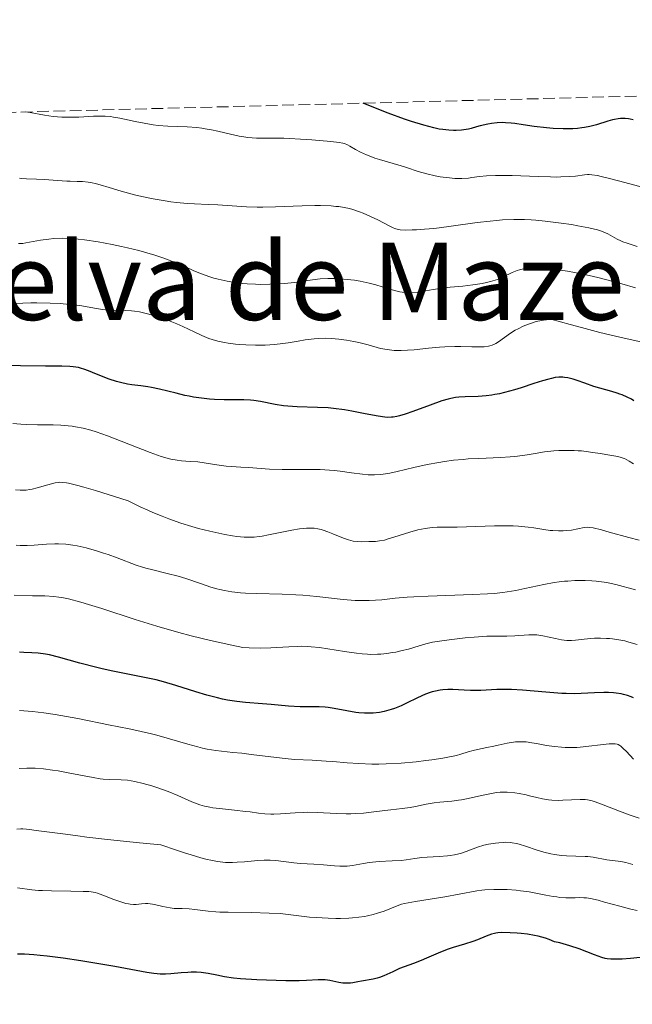
# Model space of a CAD drawing. Units: metres. Extents: x 675200 to 678662, y 4749174 to 4751568.
# Drawn here: x 675814 to 675905, y 4751369 to 4751516 of the extents above; entities that cross this region are included whole.
import ezdxf
from ezdxf.enums import TextEntityAlignment as Align

# ---------------------------------------------------------------- set-up
doc = ezdxf.new("R2010")
doc.units = ezdxf.units.M
doc.header["$MEASUREMENT"] = 0
doc.linetypes.add('DGN Style 3', pattern=[2.435891, 1.739922, -0.695969])
for name, color, linetype, lineweight in [('Curva de nivel directora', 30, 'Continuous', 30), ('Curva de nivel intermedia', 30, 'Continuous', 0), ('Texto de Área (paraje) menor', 7, 'Continuous', 0), ('Zona arbolada', 92, 'DGN Style 3', 0)]:
    doc.layers.add(name, color=color, linetype=linetype, lineweight=lineweight)
doc.styles.add('Style-Arial', font='arial.ttf')

msp = doc.modelspace()

# ---------------------------------------------------------------- linework, layer by layer
at = {"layer": 'Curva de nivel directora', "color": 30, "linetype": 'Continuous', "lineweight": 30, "flags": 128}
for points, elevation in [([(675905.04, 4751500.61), (675904.61, 4751500.72), (675904.35, 4751500.76), (675903.87, 4751500.81), (675903.17, 4751500.81), (675902.82, 4751500.77), (675902.25, 4751500.67), (675901.94, 4751500.6), (675901.26, 4751500.41), (675899.59, 4751499.88), (675898.57, 4751499.61), (675897.8, 4751499.46), (675897.39, 4751499.4), (675896.74, 4751499.33), (675896.06, 4751499.28), (675895.58, 4751499.26), (675894.6, 4751499.26), (675893.09, 4751499.32), (675892.1, 4751499.4), (675890.28, 4751499.6), (675888.61, 4751499.85), (675887.39, 4751500.04), (675886.83, 4751500.11), (675886.01, 4751500.18), (675885.6, 4751500.19), (675884.77, 4751500.16), (675883.93, 4751500.06), (675883.37, 4751499.97), (675882.24, 4751499.71), (675881.68, 4751499.55), (675880.89, 4751499.34), (675880.47, 4751499.24), (675879.8, 4751499.11), (675879.44, 4751499.07), (675878.66, 4751499.02), (675878.23, 4751499.01), (675877.54, 4751499.05), (675876.63, 4751499.15), (675876.12, 4751499.24), (675875.29, 4751499.41), (675873.8, 4751499.8), (675871.99, 4751500.37), (675870.94, 4751500.73), (675868.51, 4751501.62), (675867.11, 4751502.16), (675864.75, 4751503.09)], 1150), ([(675895.31, 4751462.13), (675894.81, 4751462.2), (675894.56, 4751462.23), (675894.2, 4751462.23), (675893.95, 4751462.22), (675893.42, 4751462.17), (675892.85, 4751462.06), (675892.44, 4751461.96), (675891.5, 4751461.69), (675890.24, 4751461.28), (675888.33, 4751460.66), (675887.33, 4751460.35), (675885.83, 4751459.94), (675885.11, 4751459.77), (675884.41, 4751459.64), (675883.96, 4751459.56), (675883.1, 4751459.46), (675881.93, 4751459.37), (675879.99, 4751459.32), (675879.01, 4751459.27), (675878.55, 4751459.21), (675877.83, 4751459.07), (675877.44, 4751458.97), (675876.52, 4751458.69), (675874.76, 4751458.06), (675872.17, 4751457.11), (675871.02, 4751456.72), (675870.16, 4751456.46), (675869.78, 4751456.38), (675869.24, 4751456.29), (675868.97, 4751456.26), (675868.42, 4751456.25), (675867.99, 4751456.28), (675867, 4751456.41), (675865.08, 4751456.78), (675863.06, 4751457.18), (675861.99, 4751457.36), (675860.35, 4751457.58), (675859.54, 4751457.66), (675857.94, 4751457.74), (675854.92, 4751457.83), (675853.54, 4751457.92), (675852.89, 4751457.99), (675851.66, 4751458.17), (675849.45, 4751458.6), (675848.43, 4751458.76), (675847.94, 4751458.81), (675846.97, 4751458.86), (675844.02, 4751458.87), (675842.58, 4751458.92), (675841.83, 4751458.97), (675840.65, 4751459.1), (675839.43, 4751459.28), (675838.8, 4751459.4), (675838.17, 4751459.53), (675836.88, 4751459.84), (675834.36, 4751460.46), (675833.19, 4751460.7), (675832.64, 4751460.79), (675831.6, 4751460.93), (675830.26, 4751461.09), (675829.59, 4751461.2), (675828.54, 4751461.43), (675827.99, 4751461.58), (675826.86, 4751461.96), (675825.74, 4751462.39), (675824.37, 4751462.95), (675823.77, 4751463.2), (675823.08, 4751463.45), (675822.76, 4751463.55), (675822.29, 4751463.67), (675821.48, 4751463.79), (675821.01, 4751463.83), (675819.82, 4751463.87), (675817.37, 4751463.89), (675813.64, 4751463.93), (675811.98, 4751464)], 1175), ([(675905.16, 4751458.72), (675904.77, 4751458.95), (675904.13, 4751459.28), (675903.42, 4751459.59), (675903.04, 4751459.73), (675902.65, 4751459.87), (675901.84, 4751460.11), (675900.09, 4751460.6), (675899.19, 4751460.87), (675897.83, 4751461.34), (675896.67, 4751461.75), (675896.11, 4751461.93), (675895.31, 4751462.13)], 1175), ([(675896.25, 4751415.05), (675895.05, 4751415.06), (675894.38, 4751415.09), (675892.02, 4751415.27), (675888.54, 4751415.56), (675886.89, 4751415.65), (675886.12, 4751415.66), (675884.72, 4751415.65), (675882.32, 4751415.54), (675881.28, 4751415.51), (675880.79, 4751415.51), (675879.85, 4751415.55), (675878.15, 4751415.65), (675877.37, 4751415.66), (675876.63, 4751415.62), (675876.27, 4751415.58), (675875.55, 4751415.44), (675875.07, 4751415.32), (675874.74, 4751415.21), (675874.07, 4751414.96), (675872.86, 4751414.43), (675871.21, 4751413.63), (675870.41, 4751413.26), (675869.42, 4751412.85), (675868.95, 4751412.68), (675868.26, 4751412.47), (675867.91, 4751412.39), (675867.21, 4751412.26), (675866.24, 4751412.15), (675865.74, 4751412.12), (675864.95, 4751412.13), (675864.12, 4751412.2), (675863.69, 4751412.25), (675862.33, 4751412.5), (675860.45, 4751412.86), (675859.53, 4751413), (675859.09, 4751413.04), (675858.22, 4751413.07), (675856.39, 4751413.08), (675855.37, 4751413.1), (675853.62, 4751413.21), (675851.06, 4751413.44), (675849.76, 4751413.54), (675847.21, 4751413.73), (675845.9, 4751413.87), (675844.51, 4751414.09), (675843.78, 4751414.24), (675843.01, 4751414.41), (675841.42, 4751414.84), (675839.81, 4751415.32), (675836.81, 4751416.26), (675834.98, 4751416.8), (675833.88, 4751417.09), (675833.16, 4751417.26), (675831.64, 4751417.58), (675827.43, 4751418.39), (675825.84, 4751418.74), (675825.01, 4751418.94), (675822.5, 4751419.61), (675819.33, 4751420.5), (675817.97, 4751420.82), (675817.37, 4751420.94), (675816.3, 4751421.09), (675815.35, 4751421.16), (675814.13, 4751421.21), (675813.49, 4751421.24)], 1200), ([(675905.09, 4751414.43), (675904.72, 4751414.58), (675904.17, 4751414.77), (675903.61, 4751414.92), (675903.24, 4751415.01), (675902.49, 4751415.13), (675902.11, 4751415.17), (675901.37, 4751415.22), (675900.64, 4751415.23), (675899.25, 4751415.19), (675897.3, 4751415.08), (675896.25, 4751415.05)], 1200), ([(675908.01, 4751375.92), (675904.64, 4751375.58), (675903.4, 4751375.49), (675902.74, 4751375.47), (675901.72, 4751375.48), (675901.17, 4751375.53), (675900.88, 4751375.58), (675900.36, 4751375.72), (675899.27, 4751376.11), (675896.98, 4751376.99), (675895.58, 4751377.47), (675894.59, 4751377.76), (675894.08, 4751377.89), (675893.32, 4751378.06), (675892.51, 4751378.39), (675891.97, 4751378.58), (675890.88, 4751378.88), (675890.34, 4751379), (675889.3, 4751379.18), (675888.32, 4751379.3), (675887.72, 4751379.35), (675886.67, 4751379.41), (675885.42, 4751379.44), (675884.85, 4751379.4), (675884.53, 4751379.35), (675884.33, 4751379.31), (675883.92, 4751379.18), (675883.13, 4751378.87), (675881.83, 4751378.36), (675881.1, 4751378.09), (675879.9, 4751377.72), (675878.19, 4751377.2), (675877.3, 4751376.89), (675875.96, 4751376.35), (675874.23, 4751375.59), (675873.42, 4751375.25), (675872.28, 4751374.83), (675870.88, 4751374.33), (675870.2, 4751374.06), (675869.18, 4751373.6), (675867.83, 4751372.99), (675867.18, 4751372.74), (675866.86, 4751372.64), (675866.23, 4751372.49), (675864.49, 4751372.2), (675863.95, 4751372.09), (675863.24, 4751371.95), (675862.88, 4751371.9), (675862.33, 4751371.87), (675862.04, 4751371.88), (675861.74, 4751371.91), (675861.12, 4751372.01), (675859.79, 4751372.28), (675859.1, 4751372.37), (675858.75, 4751372.39), (675858.03, 4751372.38), (675856.3, 4751372.29), (675855.21, 4751372.24), (675853.24, 4751372.24), (675851.8, 4751372.27), (675848.92, 4751372.39), (675846.45, 4751372.55), (675845.41, 4751372.65), (675844.06, 4751372.84), (675842.94, 4751373.06), (675841.62, 4751373.34), (675840.96, 4751373.44), (675840.61, 4751373.48), (675839.88, 4751373.51)], 1225), ([(675839.88, 4751373.51), (675839.13, 4751373.51), (675838.61, 4751373.5), (675837.59, 4751373.42), (675836.08, 4751373.28), (675835.3, 4751373.24), (675834.46, 4751373.25), (675834.02, 4751373.28), (675833.55, 4751373.32), (675832.51, 4751373.48), (675827.72, 4751374.38), (675824.45, 4751374.93), (675822.67, 4751375.21), (675820.02, 4751375.6), (675817.6, 4751375.91), (675816.56, 4751376.03), (675815.66, 4751376.11), (675814.24, 4751376.19), (675813.21, 4751376.19)], 1225)]:
    msp.add_lwpolyline(points, dxfattribs=dict(at, elevation=elevation))
at = {"layer": 'Curva de nivel intermedia', "color": 30, "linetype": 'Continuous', "lineweight": 0, "flags": 128}
for points, elevation in [([(675884.48, 4751492.31), (675883.17, 4751492.24), (675882.1, 4751492.14), (675880.96, 4751491.99), (675880.47, 4751491.93), (675879.48, 4751491.86), (675878.86, 4751491.86), (675878.45, 4751491.88), (675877.62, 4751491.94), (675876.23, 4751492.12), (675875.48, 4751492.26), (675874.27, 4751492.54), (675872.98, 4751492.93), (675871.25, 4751493.5), (675870.43, 4751493.76), (675867.18, 4751494.68), (675866.52, 4751494.9), (675865.66, 4751495.22), (675865.25, 4751495.39), (675864.39, 4751495.79), (675863.63, 4751496.2), (675862.79, 4751496.68), (675862.44, 4751496.88), (675861.99, 4751497.06), (675861.73, 4751497.13), (675861.2, 4751497.23), (675859.92, 4751497.38), (675857.1, 4751497.63), (675855.43, 4751497.75), (675853.75, 4751497.83), (675852.94, 4751497.86), (675851.47, 4751497.87), (675849.68, 4751497.87), (675848.84, 4751497.89), (675847.58, 4751497.97), (675846.94, 4751498.05), (675846.29, 4751498.16), (675844.95, 4751498.45), (675843.08, 4751498.9), (675842.13, 4751499.11), (675841.17, 4751499.29), (675840.68, 4751499.36), (675839.95, 4751499.45), (675838.5, 4751499.56), (675835.6, 4751499.67), (675834.16, 4751499.78), (675833.46, 4751499.86), (675832.07, 4751500.09), (675830.76, 4751500.36), (675829.16, 4751500.71), (675828.46, 4751500.86), (675827.52, 4751501.03), (675827.09, 4751501.09), (675826.26, 4751501.16), (675825.72, 4751501.18), (675824.53, 4751501.15), (675822.35, 4751501.03), (675821.11, 4751501), (675819.83, 4751501.02), (675819.17, 4751501.06), (675818.52, 4751501.12), (675817.24, 4751501.31), (675815.09, 4751501.69), (675814.39, 4751501.79)], 1155), ([(675908.83, 4751489.9), (675903.78, 4751491.26), (675901.73, 4751491.81), (675900.25, 4751492.17), (675899.7, 4751492.29), (675898.88, 4751492.43), (675898.47, 4751492.45), (675898.23, 4751492.45), (675897.78, 4751492.4), (675896.45, 4751492.22), (675895.49, 4751492.14), (675894.27, 4751492.09), (675893.54, 4751492.08), (675892.72, 4751492.09), (675890.89, 4751492.15), (675887, 4751492.3), (675885.25, 4751492.32), (675884.48, 4751492.31)], 1155), ([(675905.64, 4751481.73), (675904.15, 4751482.22), (675903.52, 4751482.44), (675903.22, 4751482.56), (675902.67, 4751482.82), (675901.25, 4751483.59), (675900.66, 4751483.88), (675900.32, 4751484.01), (675899.71, 4751484.2), (675898.42, 4751484.51), (675896.78, 4751484.82), (675895.82, 4751484.98), (675894.28, 4751485.22), (675891.89, 4751485.52), (675890.52, 4751485.65), (675889.84, 4751485.69), (675888.81, 4751485.74), (675887.23, 4751485.75), (675885.56, 4751485.68), (675884.67, 4751485.61), (675883.73, 4751485.52), (675881.78, 4751485.28), (675877.87, 4751484.74), (675876.11, 4751484.51), (675875.31, 4751484.42), (675873.9, 4751484.29), (675872.72, 4751484.21), (675872.06, 4751484.19), (675871.01, 4751484.18), (675870.27, 4751484.23), (675869.97, 4751484.28), (675869.51, 4751484.42), (675869.26, 4751484.52), (675868.66, 4751484.81), (675866.93, 4751485.7), (675865.88, 4751486.21), (675864.78, 4751486.69), (675864.22, 4751486.91), (675863.23, 4751487.24), (675862.72, 4751487.37), (675861.94, 4751487.54), (675861.11, 4751487.67), (675860.67, 4751487.71), (675859.97, 4751487.77), (675858.42, 4751487.82), (675857.54, 4751487.82), (675855.66, 4751487.77), (675851.68, 4751487.63), (675849.8, 4751487.59), (675848.94, 4751487.6), (675847.35, 4751487.65), (675843.1, 4751487.93), (675841.65, 4751487.99), (675839.62, 4751488.08), (675838.57, 4751488.14), (675836.92, 4751488.28), (675836.07, 4751488.38), (675835.21, 4751488.51), (675833.46, 4751488.82), (675831.73, 4751489.18), (675830.63, 4751489.44), (675828.65, 4751489.97), (675826.85, 4751490.51), (675825.55, 4751490.91), (675824.97, 4751491.07), (675824.14, 4751491.25), (675823.73, 4751491.32), (675822.91, 4751491.4), (675822.1, 4751491.43), (675821.05, 4751491.46), (675820.54, 4751491.47), (675817.16, 4751491.71), (675816.02, 4751491.74), (675814.53, 4751491.79), (675813.83, 4751491.86), (675813.5, 4751491.91)], 1160), ([(675840.67, 4751477.63), (675839.52, 4751478.11), (675838.04, 4751478.77), (675837.31, 4751479.09), (675835.81, 4751479.71), (675835.01, 4751480), (675833.68, 4751480.44), (675832.16, 4751480.88), (675831.31, 4751481.11), (675829.62, 4751481.52), (675828.72, 4751481.73), (675827.33, 4751482.02), (675825.22, 4751482.42), (675823.2, 4751482.72), (675822.27, 4751482.83), (675821.41, 4751482.9), (675820.87, 4751482.93), (675819.89, 4751482.95), (675818.6, 4751482.91), (675817.86, 4751482.84), (675816.62, 4751482.66), (675815.53, 4751482.46), (675814.44, 4751482.25), (675813.98, 4751482.19), (675813.77, 4751482.18), (675813.37, 4751482.18)], 1165), ([(675905.4, 4751475.58), (675903.33, 4751476.17), (675902.24, 4751476.46), (675899.76, 4751477.09), (675897.37, 4751477.63), (675896.27, 4751477.86), (675895.25, 4751478.04), (675893.47, 4751478.3), (675891.99, 4751478.45), (675891.15, 4751478.49), (675890.66, 4751478.5), (675889.8, 4751478.48), (675889.02, 4751478.43), (675888.69, 4751478.38), (675888.09, 4751478.26), (675887.73, 4751478.14), (675886.99, 4751477.83), (675885.65, 4751477.18), (675884.79, 4751476.82), (675884.12, 4751476.6), (675883.76, 4751476.49), (675883.16, 4751476.34), (675882.52, 4751476.22), (675881.12, 4751476), (675879.64, 4751475.83), (675877.72, 4751475.64), (675876.85, 4751475.54), (675875.2, 4751475.31), (675873.54, 4751475.01), (675872.86, 4751474.9), (675872.01, 4751474.82), (675871.59, 4751474.81), (675870.94, 4751474.85), (675870.23, 4751474.96), (675869.85, 4751475.04), (675868.55, 4751475.4), (675866.63, 4751475.99), (675865.68, 4751476.26), (675865.22, 4751476.37), (675864.33, 4751476.56), (675863.47, 4751476.7), (675862.92, 4751476.77), (675861.84, 4751476.87), (675860.78, 4751476.93), (675860.26, 4751476.95), (675859.48, 4751476.95), (675858.34, 4751476.88), (675857.21, 4751476.75), (675855.53, 4751476.5), (675854.54, 4751476.37), (675853.01, 4751476.21), (675852.16, 4751476.15), (675850.83, 4751476.09), (675849.43, 4751476.08), (675848.72, 4751476.09), (675847.45, 4751476.16), (675846.81, 4751476.21), (675845.87, 4751476.32), (675844.47, 4751476.54), (675843.13, 4751476.83), (675842.49, 4751477), (675841.87, 4751477.2), (675840.67, 4751477.63)], 1165), ([(675850.16, 4751467.02), (675848.72, 4751467.01), (675847.27, 4751467.05), (675846.33, 4751467.12), (675845.74, 4751467.17), (675844.63, 4751467.3), (675844.08, 4751467.39), (675843.1, 4751467.59), (675842.24, 4751467.84), (675841.72, 4751468.02), (675840.72, 4751468.44), (675839.55, 4751468.99), (675837.87, 4751469.8), (675836.95, 4751470.21), (675835.47, 4751470.79), (675834.8, 4751471.03), (675833.5, 4751471.45), (675832.59, 4751471.7), (675832.17, 4751471.8), (675831.39, 4751471.96), (675830.67, 4751472.07), (675830.21, 4751472.12), (675829.29, 4751472.17), (675827.07, 4751472.23), (675826.29, 4751472.29), (675825.9, 4751472.33), (675824.7, 4751472.53), (675822.8, 4751472.86), (675821.63, 4751473.02), (675820.98, 4751473.09), (675819.55, 4751473.2), (675818.05, 4751473.27), (675816.1, 4751473.32), (675815.2, 4751473.31), (675814.01, 4751473.27), (675812.62, 4751473.22)], 1170), ([(675906.37, 4751467.48), (675903.06, 4751468.19), (675900.07, 4751468.92), (675897.31, 4751469.64), (675895.65, 4751470.09), (675892.78, 4751470.89), (675892.09, 4751470.81), (675891.65, 4751470.74), (675890.83, 4751470.57), (675890.44, 4751470.48), (675889.72, 4751470.26), (675889.05, 4751470.01), (675888.63, 4751469.84), (675887.86, 4751469.46), (675887.46, 4751469.23), (675886.72, 4751468.78), (675884.96, 4751467.53), (675884.54, 4751467.26), (675884.33, 4751467.15), (675884.01, 4751467.01), (675883.67, 4751466.9), (675883.48, 4751466.85), (675882.82, 4751466.76), (675882.43, 4751466.74), (675880.97, 4751466.75), (675879.34, 4751466.79), (675878.42, 4751466.79), (675876.93, 4751466.74), (675876.15, 4751466.69), (675874.53, 4751466.55), (675872.39, 4751466.34), (675871.39, 4751466.26), (675870.45, 4751466.22), (675870.01, 4751466.21), (675869.4, 4751466.23), (675869.03, 4751466.26), (675868.33, 4751466.35), (675867.37, 4751466.54), (675865.52, 4751467.06), (675864.13, 4751467.4), (675863.39, 4751467.56), (675862.26, 4751467.76), (675861.15, 4751467.92), (675860.6, 4751467.97), (675860.08, 4751468.01), (675859.07, 4751468.04), (675858.09, 4751468.01), (675857.44, 4751467.96), (675856.12, 4751467.8), (675855.08, 4751467.62), (675853.59, 4751467.37), (675852.8, 4751467.25), (675851.53, 4751467.11), (675850.86, 4751467.06), (675850.16, 4751467.02)], 1170), ([(675905.1, 4751449.3), (675904.44, 4751449.74), (675904.1, 4751449.93), (675903.77, 4751450.09), (675903.55, 4751450.18), (675903.11, 4751450.32), (675902.43, 4751450.48), (675900.97, 4751450.7), (675900.17, 4751450.84), (675898.99, 4751451.03), (675898.36, 4751451.12), (675897.35, 4751451.24), (675896.81, 4751451.28), (675896.26, 4751451.31), (675895.12, 4751451.33), (675893.97, 4751451.29), (675893.22, 4751451.25), (675891.81, 4751451.1), (675890.43, 4751450.88), (675889.21, 4751450.66), (675888.54, 4751450.55), (675887.38, 4751450.42), (675886.71, 4751450.36), (675885.23, 4751450.27), (675882, 4751450.13), (675880.41, 4751450.04), (675879.66, 4751449.98), (675878.25, 4751449.85), (675876.91, 4751449.68), (675876.04, 4751449.54), (675874.32, 4751449.21), (675872.34, 4751448.77), (675869.83, 4751448.18), (675868.73, 4751447.95), (675867.76, 4751447.78), (675867.32, 4751447.73), (675866.46, 4751447.68), (675865.89, 4751447.68), (675865.5, 4751447.7), (675864.66, 4751447.77), (675863.01, 4751447.99), (675861.33, 4751448.22), (675860.44, 4751448.32), (675859.05, 4751448.44), (675858.34, 4751448.47), (675856.9, 4751448.49), (675854.04, 4751448.46), (675852.68, 4751448.46), (675850.79, 4751448.54), (675847.68, 4751448.76), (675846.52, 4751448.82), (675845.1, 4751448.91), (675844.31, 4751448.98), (675842.95, 4751449.18), (675841.02, 4751449.48), (675840.12, 4751449.6), (675838.98, 4751449.69), (675837.67, 4751449.77), (675837.01, 4751449.85), (675836.05, 4751450.03), (675835.52, 4751450.16), (675834.62, 4751450.42), (675832.98, 4751450.99), (675826.63, 4751453.47), (675824.92, 4751454.08), (675824.12, 4751454.32), (675822.98, 4751454.63), (675821.87, 4751454.85), (675821.33, 4751454.93), (675820.78, 4751455), (675819.67, 4751455.07), (675818.53, 4751455.11), (675816.18, 4751455.13), (675814.55, 4751455.18), (675813.72, 4751455.23), (675812.49, 4751455.34)], 1180), ([(675861.82, 4751438.24), (675860.25, 4751438.88), (675859.48, 4751439.19), (675858.81, 4751439.42), (675858.49, 4751439.52), (675857.98, 4751439.63), (675857.46, 4751439.71), (675857.18, 4751439.74), (675856.6, 4751439.75), (675856.29, 4751439.74), (675855.79, 4751439.7), (675855.26, 4751439.64), (675854.11, 4751439.45), (675850.64, 4751438.71), (675849.69, 4751438.54), (675849.26, 4751438.48), (675848.48, 4751438.41), (675847.98, 4751438.38), (675847, 4751438.4), (675845.91, 4751438.5), (675845.28, 4751438.59), (675844.15, 4751438.79), (675841.91, 4751439.28), (675840.18, 4751439.7), (675839.2, 4751439.97), (675837.57, 4751440.48), (675835.75, 4751441.12), (675834.77, 4751441.5), (675833.38, 4751442.07), (675832.65, 4751442.39), (675831.52, 4751442.92), (675829.73, 4751443.81), (675824.82, 4751445.34), (675823.11, 4751445.84), (675822.2, 4751446.09), (675820.83, 4751446.42), (675820.49, 4751446.48), (675819.93, 4751446.56), (675819.5, 4751446.58), (675819.26, 4751446.56), (675818.84, 4751446.5), (675817.7, 4751446.2), (675816.11, 4751445.74), (675815.39, 4751445.56), (675815.06, 4751445.49), (675814.47, 4751445.4), (675813.94, 4751445.38), (675813.61, 4751445.38), (675812.92, 4751445.45)], 1185), ([(675905.91, 4751437.92), (675904.38, 4751438.32), (675901.48, 4751439.14), (675900.3, 4751439.47), (675899.07, 4751439.76), (675898.52, 4751439.84), (675898.23, 4751439.86), (675897.75, 4751439.82), (675895.84, 4751439.45), (675895.06, 4751439.36), (675894.61, 4751439.33), (675893.89, 4751439.32), (675893.08, 4751439.36), (675892.64, 4751439.4), (675891.7, 4751439.54), (675890.24, 4751439.78), (675889.39, 4751439.89), (675887.95, 4751440.02), (675887.13, 4751440.07), (675886.25, 4751440.09), (675884.36, 4751440.07), (675878.77, 4751439.89), (675877.35, 4751439.87), (675875.78, 4751439.86), (675875.07, 4751439.82), (675874.38, 4751439.75), (675874.03, 4751439.7), (675873.48, 4751439.6), (675872.91, 4751439.47), (675871.71, 4751439.14), (675869.36, 4751438.37), (675868.36, 4751438.07), (675867.93, 4751437.96), (675867.21, 4751437.82), (675866.62, 4751437.76), (675865.61, 4751437.74), (675864.54, 4751437.7), (675863.93, 4751437.72), (675863.28, 4751437.8), (675862.93, 4751437.88), (675862.57, 4751437.97), (675861.82, 4751438.24)], 1185), ([(675905.37, 4751430.55), (675902.47, 4751431.32), (675901.33, 4751431.56), (675900.71, 4751431.66), (675899.52, 4751431.8), (675898.88, 4751431.85), (675897.89, 4751431.9), (675896.36, 4751431.9), (675895.31, 4751431.84), (675894.79, 4751431.8), (675894.01, 4751431.72), (675893.24, 4751431.61), (675891.73, 4751431.34), (675888.87, 4751430.71), (675887.53, 4751430.42), (675886.26, 4751430.21), (675885.62, 4751430.12), (675884.29, 4751429.99), (675883.32, 4751429.92), (675881.05, 4751429.82), (675874.47, 4751429.61), (675872.3, 4751429.51), (675871.31, 4751429.44), (675869.56, 4751429.28), (675867.55, 4751429.06), (675866.61, 4751428.98), (675865.66, 4751428.93), (675865.16, 4751428.92), (675864.39, 4751428.92), (675863.57, 4751428.96), (675861.8, 4751429.1), (675857.86, 4751429.53), (675855.78, 4751429.72), (675854.74, 4751429.79), (675852.66, 4751429.89), (675848.83, 4751429.99), (675847.19, 4751430.06), (675846.46, 4751430.11), (675845.18, 4751430.25), (675844.07, 4751430.43), (675843.38, 4751430.58), (675842.94, 4751430.69), (675842.05, 4751430.95), (675840.49, 4751431.47), (675838.3, 4751432.22), (675837.19, 4751432.56), (675835.52, 4751432.98), (675833.37, 4751433.49), (675832.35, 4751433.76), (675831.86, 4751433.9), (675830.91, 4751434.23), (675828.08, 4751435.3), (675826.73, 4751435.78), (675826.03, 4751436.02), (675824.97, 4751436.35), (675823.42, 4751436.78), (675822.09, 4751437.09), (675821.43, 4751437.21), (675820.42, 4751437.34), (675819.34, 4751437.39), (675818.76, 4751437.39), (675817.53, 4751437.32), (675815.68, 4751437.19), (675814.66, 4751437.15), (675813.58, 4751437.15), (675813.01, 4751437.17)], 1190), ([(675889.5, 4751423.84), (675888.79, 4751423.79), (675887.86, 4751423.7), (675887.38, 4751423.66), (675886.2, 4751423.63), (675884.33, 4751423.63), (675883.21, 4751423.6), (675881.31, 4751423.48), (675880, 4751423.36), (675877.58, 4751423.1), (675875.8, 4751422.85), (675875.09, 4751422.71), (675874.11, 4751422.48), (675873.1, 4751422.18), (675871.54, 4751421.71), (675870.6, 4751421.47), (675869.64, 4751421.26), (675869.12, 4751421.17), (675868.29, 4751421.04), (675867.39, 4751420.96), (675866.92, 4751420.93), (675865.93, 4751420.91), (675865.41, 4751420.92), (675864.6, 4751420.98), (675863.75, 4751421.07), (675861.98, 4751421.33), (675859.51, 4751421.75), (675858.26, 4751421.93), (675857.03, 4751422.05), (675856.42, 4751422.09), (675855.51, 4751422.11), (675854.91, 4751422.1), (675853.68, 4751422.04), (675851.01, 4751421.9), (675849.47, 4751421.86), (675847.75, 4751421.88), (675846.8, 4751421.93), (675845.15, 4751422.26), (675842.01, 4751422.96), (675839.1, 4751423.67), (675837.28, 4751424.16), (675833.97, 4751425.1), (675830.77, 4751426.09), (675825.76, 4751427.74), (675823.79, 4751428.36), (675822.65, 4751428.69), (675820.79, 4751429.17), (675819.82, 4751429.38), (675819.36, 4751429.46), (675818.63, 4751429.54), (675817.27, 4751429.62), (675815.42, 4751429.66), (675812.71, 4751429.73)], 1195), ([(675905.66, 4751422.36), (675904.41, 4751422.75), (675903.8, 4751422.91), (675902.88, 4751423.09), (675901.98, 4751423.23), (675901.52, 4751423.27), (675901.07, 4751423.3), (675900.17, 4751423.33), (675899.29, 4751423.31), (675898.74, 4751423.28), (675897.73, 4751423.19), (675896.45, 4751423.02), (675895.82, 4751422.98), (675895.15, 4751423), (675894.77, 4751423.04), (675894.36, 4751423.1), (675893.47, 4751423.27), (675891.58, 4751423.67), (675890.68, 4751423.8), (675890.27, 4751423.84), (675889.5, 4751423.84)], 1195), ([(675818.82, 4751411.94), (675817.11, 4751412.18), (675815.46, 4751412.37), (675813.5, 4751412.53)], 1205), ([(675905.08, 4751405.27), (675904.03, 4751406.42), (675903.57, 4751406.9), (675903.22, 4751407.21), (675903.05, 4751407.32), (675902.8, 4751407.46), (675902.66, 4751407.5), (675902.37, 4751407.57), (675902.11, 4751407.59), (675901.48, 4751407.57), (675897.11, 4751407.08), (675896.63, 4751407.04), (675895.72, 4751407.01), (675894.88, 4751407.02), (675894.35, 4751407.05), (675893.3, 4751407.16), (675892.13, 4751407.34), (675890.64, 4751407.62), (675889.94, 4751407.74), (675889.09, 4751407.85), (675888.69, 4751407.88), (675888.09, 4751407.89), (675887.49, 4751407.86), (675887.19, 4751407.83), (675886.24, 4751407.66), (675884.92, 4751407.36), (675884.24, 4751407.21), (675883.21, 4751407.01), (675881.84, 4751406.74), (675881.15, 4751406.57), (675880.45, 4751406.36), (675879.35, 4751406.03), (675878.67, 4751405.85), (675877.4, 4751405.57), (675876.64, 4751405.43), (675875.02, 4751405.19), (675874.12, 4751405.07), (675872.69, 4751404.91), (675870.43, 4751404.71), (675868.17, 4751404.59), (675867.09, 4751404.56), (675866.05, 4751404.56), (675864.12, 4751404.62), (675862.36, 4751404.73), (675860.23, 4751404.92), (675859.24, 4751405), (675857.16, 4751405.12), (675854.5, 4751405.26), (675853.13, 4751405.37), (675850.98, 4751405.61), (675848.06, 4751406), (675846.66, 4751406.17), (675845.34, 4751406.3), (675843.64, 4751406.47), (675842.8, 4751406.58), (675841.49, 4751406.79), (675840.81, 4751406.93), (675840.1, 4751407.1), (675838.63, 4751407.51), (675835.55, 4751408.44), (675833.98, 4751408.88), (675833.21, 4751409.08), (675831.67, 4751409.43), (675830.13, 4751409.74), (675828.08, 4751410.14), (675827.04, 4751410.34), (675822.21, 4751411.34), (675819.68, 4751411.8), (675818.82, 4751411.94)], 1205), ([(675818.4, 4751403.66), (675817.1, 4751403.83), (675815.82, 4751403.93), (675815.2, 4751403.95), (675814.59, 4751403.95), (675813.43, 4751403.91)], 1210), ([(675905.94, 4751396.47), (675904.45, 4751396.98), (675903.02, 4751397.52), (675900.58, 4751398.49), (675899.39, 4751398.92), (675898.9, 4751399.07), (675898.21, 4751399.22), (675897.86, 4751399.26), (675897.13, 4751399.29), (675895.84, 4751399.23), (675894.55, 4751399.16), (675893.89, 4751399.14), (675892.91, 4751399.17), (675892.43, 4751399.21), (675891.52, 4751399.36), (675890.66, 4751399.56), (675889.59, 4751399.84), (675889.08, 4751399.97), (675888.02, 4751400.18), (675887.38, 4751400.27), (675886.22, 4751400.36), (675885.54, 4751400.38), (675885.2, 4751400.36), (675884.65, 4751400.31), (675883.67, 4751400.14), (675882.4, 4751399.85), (675880.45, 4751399.41), (675879.45, 4751399.22), (675878.96, 4751399.15), (675878.01, 4751399.04), (675876.21, 4751398.87), (675875.36, 4751398.78), (675874.14, 4751398.56), (675872.57, 4751398.23), (675871.79, 4751398.08), (675870.6, 4751397.92), (675868.9, 4751397.74), (675867.98, 4751397.63), (675865.94, 4751397.36), (675864.8, 4751397.24), (675863.56, 4751397.16), (675862.91, 4751397.14), (675862.23, 4751397.15), (675860.8, 4751397.19), (675857.9, 4751397.33), (675856.52, 4751397.36), (675855.86, 4751397.35), (675854.63, 4751397.3), (675852.44, 4751397.14), (675851.46, 4751397.1), (675850.99, 4751397.1), (675850.08, 4751397.15), (675849.17, 4751397.25), (675847.91, 4751397.41), (675847.23, 4751397.49), (675845.57, 4751397.67), (675843.34, 4751397.91), (675842.35, 4751398.05), (675841.9, 4751398.12), (675841.11, 4751398.29), (675840.42, 4751398.48), (675840, 4751398.62), (675839.19, 4751398.94), (675837.11, 4751399.89), (675835.69, 4751400.46), (675834.12, 4751401.02), (675833.26, 4751401.29), (675831.97, 4751401.65), (675830.72, 4751401.95), (675830.14, 4751402.05), (675829.61, 4751402.13), (675828.64, 4751402.21), (675826.89, 4751402.26), (675826, 4751402.31), (675825.52, 4751402.37), (675824.5, 4751402.53), (675820.99, 4751403.22), (675819.28, 4751403.53), (675818.4, 4751403.66)], 1210), ([(675884.49, 4751392.77), (675883.48, 4751392.6), (675882.77, 4751392.44), (675881.82, 4751392.14), (675880.15, 4751391.5), (675879.42, 4751391.26), (675879.03, 4751391.15), (675878.41, 4751391.01), (675877.72, 4751390.9), (675877.34, 4751390.86), (675876.09, 4751390.77), (675874.33, 4751390.69), (675873.52, 4751390.63), (675872.49, 4751390.49), (675871.19, 4751390.28), (675870.44, 4751390.19), (675869.11, 4751390.11), (675867.13, 4751390.02), (675866.15, 4751389.93), (675865.68, 4751389.87), (675864.79, 4751389.73), (675863.16, 4751389.44), (675862.4, 4751389.35), (675862.02, 4751389.33), (675861.27, 4751389.33), (675860.51, 4751389.38), (675858.84, 4751389.52), (675857.41, 4751389.62), (675855.4, 4751389.75), (675854.42, 4751389.84), (675851.74, 4751390.17), (675850.88, 4751390.23), (675850.44, 4751390.24), (675849.99, 4751390.24), (675849.07, 4751390.19), (675847.06, 4751390), (675845.96, 4751389.91), (675845.25, 4751389.87), (675844.86, 4751389.87), (675844.21, 4751389.89), (675843.45, 4751389.97), (675843.02, 4751390.04), (675842.04, 4751390.22), (675841.48, 4751390.35), (675840.54, 4751390.58), (675839.09, 4751391), (675838.27, 4751391.25), (675836.92, 4751391.7), (675834.57, 4751392.52), (675831.39, 4751392.81), (675826.63, 4751393.29), (675823.56, 4751393.65), (675822.19, 4751393.84), (675820.36, 4751394.11), (675815.96, 4751394.66), (675815, 4751394.81), (675814.52, 4751394.87), (675814, 4751394.9), (675813.71, 4751394.9), (675813.08, 4751394.87)], 1215), ([(675905.01, 4751389.57), (675904.29, 4751389.8), (675903.93, 4751389.88), (675903.2, 4751390.02), (675901.1, 4751390.3), (675899.07, 4751390.66), (675898.3, 4751390.76), (675897.88, 4751390.79), (675896.47, 4751390.84), (675895.08, 4751390.88), (675894.36, 4751390.92), (675893.28, 4751391.05), (675892.75, 4751391.15), (675891.71, 4751391.41), (675890.72, 4751391.72), (675888.98, 4751392.33), (675888.04, 4751392.62), (675887.62, 4751392.72), (675887.01, 4751392.83), (675886.7, 4751392.86), (675886.06, 4751392.89), (675885.72, 4751392.88), (675884.99, 4751392.83), (675884.49, 4751392.77)], 1215), ([(675888.23, 4751385.67), (675887.57, 4751385.74), (675886.26, 4751385.83), (675885.02, 4751385.86), (675884.25, 4751385.85), (675882.9, 4751385.78), (675882.48, 4751385.74), (675881.72, 4751385.64), (675879.06, 4751385.14), (675876.93, 4751384.78), (675872.55, 4751384.07), (675870.95, 4751383.78), (675870.47, 4751383.66), (675869.84, 4751383.43), (675868.73, 4751382.95), (675867.92, 4751382.64), (675866.88, 4751382.31), (675866.26, 4751382.14), (675865.42, 4751381.93), (675864.94, 4751381.84), (675864.12, 4751381.71), (675863.16, 4751381.61), (675862.61, 4751381.57), (675861.38, 4751381.54), (675860.68, 4751381.54), (675859.53, 4751381.57), (675857.76, 4751381.67), (675856.78, 4751381.75), (675855.16, 4751381.91), (675852.4, 4751382.25), (675850.76, 4751382.33), (675848.11, 4751382.43), (675844.63, 4751382.47), (675843.38, 4751382.49), (675842.79, 4751382.53), (675841.66, 4751382.63), (675839.65, 4751382.87), (675838.81, 4751382.96), (675837.78, 4751383), (675836.59, 4751383.03), (675835.96, 4751383.11), (675834.87, 4751383.33), (675833.85, 4751383.57), (675833.34, 4751383.66), (675832.64, 4751383.75), (675832.31, 4751383.76), (675831.71, 4751383.72), (675830.92, 4751383.64), (675830.49, 4751383.63), (675830.03, 4751383.66), (675829.77, 4751383.7), (675829.37, 4751383.78), (675828.48, 4751384.04), (675827.56, 4751384.37), (675825.92, 4751385.02), (675825.14, 4751385.31), (675824.78, 4751385.4), (675824.2, 4751385.5), (675823.86, 4751385.53), (675823, 4751385.56), (675821.16, 4751385.59), (675818.28, 4751385.63), (675816.94, 4751385.68), (675816.34, 4751385.72), (675815.32, 4751385.81), (675813.22, 4751386.08)], 1220), ([(675905.65, 4751382.72), (675904.7, 4751382.93), (675903.04, 4751383.35), (675900.78, 4751383.97), (675899.8, 4751384.24), (675898.66, 4751384.5), (675898.07, 4751384.59), (675897.7, 4751384.63), (675896.99, 4751384.65), (675896.4, 4751384.63), (675895.49, 4751384.62), (675894.98, 4751384.63), (675894.11, 4751384.68), (675893.63, 4751384.74), (675893.12, 4751384.81), (675892.01, 4751385.02), (675889.53, 4751385.48), (675888.23, 4751385.67)], 1220)]:
    msp.add_lwpolyline(points, dxfattribs=dict(at, elevation=elevation))
at = {"layer": 'Zona arbolada', "color": 92, "linetype": 'DGN Style 3', "lineweight": 0}
msp.add_polyline3d([(675223.31, 4750573.74, 1400), (675199.99, 4751485.95, 1131), (675254.26, 4751487.35, 1115), (675256.1, 4751487.4, 1115), (675294.65, 4751488.39, 1115.14), (675306.76, 4751476.68, 1104.4), (675312.32, 4751471.85, 1103.31), (675319.46, 4751467, 1102.05), (675321.63, 4751466.23, 1101.67), (675324.09, 4751466.07, 1101.05), (675326.7, 4751466.44, 1100.19), (675329.35, 4751467.26, 1099.5), (675334.24, 4751469.93, 1098.11), (675337.27, 4751472.54, 1097.06), (675338.99, 4751474.26, 1096.39), (675341.97, 4751477.75, 1095.13), (675344.35, 4751481.34, 1093.79), (675346.19, 4751485.04, 1092.52), (675347.54, 4751488.9, 1091.27), (675347.73, 4751489.76, 1091.01), (675511.76, 4751493.99, 1134.78), (675922.23, 4751504.57, 1143.96), (676347.7, 4751515.54, 1231.19)], dxfattribs=at)

# ---------------------------------------------------------------- texts
at = {"layer": 'Texto de Área (paraje) menor', "color": 7, "linetype": 'Continuous', "lineweight": 0, "style": 'Style-Arial'}
msp.add_text('Selva de Maze', height=11.5, dxfattribs=at).set_placement((675852.45, 4751476.52, 1165.04), align=Align.MIDDLE_CENTER)

doc.saveas('drawing.dxf')
